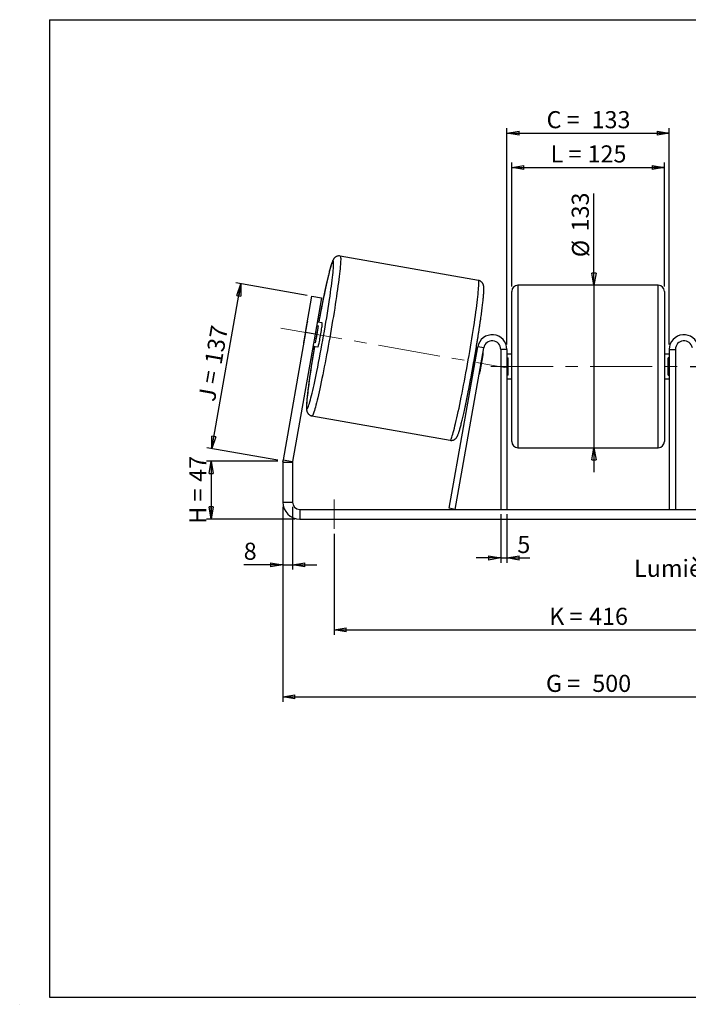
# Model space of a CAD drawing. Units: millimetres. Extents: x -1 to 292, y 3 to 205.
# Drawn here: x -1 to 136, y 3 to 205 of the extents above; entities that cross this region are included whole.
import ezdxf

# ---------------------------------------------------------------- set-up
doc = ezdxf.new("R2010")
doc.units = ezdxf.units.MM
doc.header["$PDSIZE"] = -1
doc.linetypes.add('CENTERX2', pattern=[20.32, 12.7, -2.54, 2.54, -2.54])
doc.layers.add('SLD-0', color=7, linetype='Continuous')
doc.styles.add('SLDTEXTSTYLE0', font='TXT', dxfattribs={"width": 0.75})
doc.styles.add('SLDTEXTSTYLE2', font='TXT', dxfattribs={"width": 0.666667})
doc.dimstyles.new('SLDDIMSTYLE0', dxfattribs={"dimtxt": 3.501, "dimasz": 2.5, "dimexe": 0, "dimexo": 0.0625, "dimgap": 0.87525, "dimtad": 1, "dimdec": 0, "dimlfac": 4, "dimrnd": 1e-09, "dimzin": 12, "dimdsep": 46, "dimtxsty": 'SLDTEXTSTYLE0', "dimblk1": 'CLOSED', "dimblk2": 'CLOSED', "dimsah": 1, "dimcen": 0.09, "dimadec": 0, "dimazin": 3, "dimtfac": 1, "dimtofl": 0, "dimtmove": 0, "dimatfit": 3, "dimldrblk": 'CLOSED', "dimfxl": 1, "dimfrac": 2, "dimtolj": 1, "dimtzin": 12, "dimarcsym": 0})
doc.dimstyles.new('SLDDIMSTYLE1', dxfattribs={"dimtxt": 3.501, "dimasz": 2.5, "dimexe": 0, "dimexo": 0.0625, "dimgap": 0.87525, "dimtad": 1, "dimdec": 0, "dimlfac": 4, "dimrnd": 1e-09, "dimzin": 12, "dimdsep": 46, "dimtxsty": 'SLDTEXTSTYLE0', "dimblk1": 'CLOSED', "dimblk2": 'CLOSED', "dimsah": 1, "dimcen": 0.09, "dimadec": 0, "dimazin": 3, "dimtfac": 1, "dimtmove": 0, "dimatfit": 0, "dimldrblk": 'CLOSED', "dimfxl": 1, "dimfrac": 2, "dimtolj": 1, "dimtzin": 12, "dimarcsym": 0})
doc.dimstyles.new('SLDDIMSTYLE2', dxfattribs={"dimtxt": 3.501, "dimasz": 2.5, "dimexe": 0, "dimexo": 0.0625, "dimgap": 0.87525, "dimtad": 1, "dimdec": 4, "dimlfac": 4, "dimzin": 12, "dimdsep": 46, "dimtxsty": 'SLDTEXTSTYLE0', "dimblk1": 'CLOSED', "dimblk2": 'CLOSED', "dimsah": 1, "dimcen": 0.09, "dimadec": 0, "dimazin": 3, "dimtfac": 1, "dimtofl": 0, "dimtmove": 0, "dimatfit": 3, "dimldrblk": 'CLOSED', "dimfxl": 1, "dimfrac": 2, "dimtolj": 1, "dimtzin": 12, "dimarcsym": 0})

# ---------------------------------------------------------------- blocks, each defined once
blk = doc.blocks.new('_Closed')
at = {"color": 0, "linetype": 'ByBlock', "lineweight": -2}
for p, q in [((-1, 0.166667), (0, 0)), ((-1, 0.166667), (-1, -0.166667)), ((0, 0), (-1, -0.166667)), ((0, 0), (-1, 0))]:
    blk.add_line(p, q, dxfattribs=at)
blk = doc.blocks.new('_D')
at = {"layer": 'SLD-0'}
for p, q in [((51.73, 114.62), (37.09, 114.62)), ((38.09, 114.62), (38.09, 102.75)), ((55.23, 102.75), (37.09, 102.75))]:
    blk.add_line(p, q, dxfattribs=at)
at = {"layer": 'SLD-0', "xscale": 2.5, "yscale": 2.5}
for p, rotation in [((38.09, 114.62), 90), ((38.09, 102.75), 270)]:
    blk.add_blockref('_Closed', p, dxfattribs=dict(at, rotation=rotation))
at = {"layer": 'SLD-0', "char_height": 3.501, "attachment_point": 1, "rotation": 90}
for s, insert, style in [('47', (33.58, 110.4), 'SLDTEXTSTYLE0'), ('H =', (33.58, 101.8), 'SLDTEXTSTYLE2')]:
    blk.add_mtext(s, dxfattribs=dict(at, insert=insert, style=style))
blk = doc.blocks.new('_D_1')
at = {"layer": 'SLD-0'}
for p, q in [((38.2, 117.18), (44.15, 150.94)), ((57.7, 148.55), (43.16, 151.11)), ((51.74, 114.79), (37.21, 117.36))]:
    blk.add_line(p, q, dxfattribs=at)
at = {"layer": 'SLD-0', "xscale": 2.5, "yscale": 2.5}
for p, rotation in [((44.15, 150.94), 80), ((38.2, 117.18), 260)]:
    blk.add_blockref('_Closed', p, dxfattribs=dict(at, rotation=rotation))
at = {"layer": 'SLD-0', "char_height": 3.501, "attachment_point": 1, "rotation": 80}
for s, insert, style in [('137', (36.72, 134.8), 'SLDTEXTSTYLE0'), ('J =', (35.39, 127.25), 'SLDTEXTSTYLE2')]:
    blk.add_mtext(s, dxfattribs=dict(at, insert=insert, style=style))
blk = doc.blocks.new('_D_3')
at = {"layer": 'SLD-0', "color": 7}
for p, q in [((52.73, 105.25), (52.73, 65.36)), ((177.73, 105.25), (177.73, 65.36)), ((52.73, 66.36), (177.73, 66.36))]:
    blk.add_line(p, q, dxfattribs=at)
at = {"layer": 'SLD-0', "color": 7, "xscale": 2.5, "yscale": 2.5, "rotation": 180}
blk.add_blockref('_Closed', (52.73, 66.36, 0.97), dxfattribs=at)
at = {"layer": 'SLD-0', "color": 7, "xscale": 2.5, "yscale": 2.5}
blk.add_blockref('_Closed', (177.73, 66.36, 0.97), dxfattribs=at)
at = {"layer": 'SLD-0', "color": 7, "char_height": 3.501, "attachment_point": 1}
for s, insert, style in [('G =', (106.61, 70.88), 'SLDTEXTSTYLE2'), ('500', (116.09, 70.88), 'SLDTEXTSTYLE0')]:
    blk.add_mtext(s, dxfattribs=dict(at, insert=insert, style=style))
blk = doc.blocks.new('_D_4')
at = {"layer": 'SLD-0', "color": 7}
for p, q in [((97.35, 103.75), (97.35, 93.8)), ((98.6, 103.75), (98.6, 93.8)), ((97.35, 94.8), (92.35, 94.8)), ((97.35, 94.8), (98.6, 94.8)), ((98.6, 94.8), (103.33, 94.8))]:
    blk.add_line(p, q, dxfattribs=at)
at = {"layer": 'SLD-0', "color": 7, "xscale": 2.5, "yscale": 2.5}
blk.add_blockref('_Closed', (97.35, 94.8, 0.97), dxfattribs=at)
at = {"layer": 'SLD-0', "color": 7, "xscale": 2.5, "yscale": 2.5, "rotation": 180}
blk.add_blockref('_Closed', (98.6, 94.8, 0.97), dxfattribs=at)
at = {"layer": 'SLD-0', "color": 7, "insert": (100.75, 99.31), "char_height": 3.5, "attachment_point": 1, "style": 'SLDTEXTSTYLE0'}
blk.add_mtext('5', dxfattribs=at)
blk = doc.blocks.new('_D_5')
at = {"layer": 'SLD-0', "color": 7}
for p, q in [((63.23, 99.75), (63.23, 79.09)), ((167.23, 99.75), (167.23, 79.09)), ((63.23, 80.09), (167.23, 80.09))]:
    blk.add_line(p, q, dxfattribs=at)
at = {"layer": 'SLD-0', "color": 7, "xscale": 2.5, "yscale": 2.5, "rotation": 180}
blk.add_blockref('_Closed', (63.23, 80.09, 0.97), dxfattribs=at)
at = {"layer": 'SLD-0', "color": 7, "xscale": 2.5, "yscale": 2.5}
blk.add_blockref('_Closed', (167.23, 80.09, 0.97), dxfattribs=at)
at = {"layer": 'SLD-0', "color": 7, "char_height": 3.501, "attachment_point": 1}
for s, insert, style in [('416', (115.44, 84.6), 'SLDTEXTSTYLE0'), ('K =', (107.26, 84.6), 'SLDTEXTSTYLE2')]:
    blk.add_mtext(s, dxfattribs=dict(at, insert=insert, style=style))
blk = doc.blocks.new('_D_6')
at = {"layer": 'SLD-0', "color": 7}
for p, q in [((116.44, 150.63), (116.44, 169.42)), ((116.44, 150.63), (116.44, 117.38)), ((116.44, 117.38), (116.44, 112.38))]:
    blk.add_line(p, q, dxfattribs=at)
at = {"layer": 'SLD-0', "color": 7, "xscale": 2.5, "yscale": 2.5}
for p, rotation in [((116.44, 150.63, 0.97), 270), ((116.44, 117.38, 0.97), 90)]:
    blk.add_blockref('_Closed', p, dxfattribs=dict(at, rotation=rotation))
at = {"layer": 'SLD-0', "color": 7, "char_height": 3.501, "attachment_point": 1, "rotation": 90, "style": 'SLDTEXTSTYLE0'}
for s, insert in [('133', (111.88, 161.66)), ('%%c', (111.93, 156.38))]:
    blk.add_mtext(s, dxfattribs=dict(at, insert=insert))
blk = doc.blocks.new('_D_7')
at = {"layer": 'SLD-0', "color": 7}
for p, q in [((136.1, 134), (206.6, 134)), ((205.6, 134), (205.6, 102.75)), ((175.23, 102.75), (206.6, 102.75))]:
    blk.add_line(p, q, dxfattribs=at)
at = {"layer": 'SLD-0', "color": 7, "xscale": 2.5, "yscale": 2.5}
for p, rotation in [((205.6, 134, 0.97), 90), ((205.6, 102.75, 0.97), 270)]:
    blk.add_blockref('_Closed', p, dxfattribs=dict(at, rotation=rotation))
at = {"layer": 'SLD-0', "color": 7, "char_height": 3.501, "attachment_point": 1, "rotation": 90}
for s, insert, style in [('125', (201.09, 117.38), 'SLDTEXTSTYLE0'), ('E =', (201.09, 109.46), 'SLDTEXTSTYLE2')]:
    blk.add_mtext(s, dxfattribs=dict(at, insert=insert, style=style))
blk = doc.blocks.new('_D_8')
at = {"layer": 'SLD-0', "color": 7}
for p, q in [((175.99, 141.51), (205.49, 146.71)), ((136.1, 134), (206.6, 134))]:
    blk.add_line(p, q, dxfattribs=at)
blk.add_arc((133.45, 134), 72.15, 0, 10, dxfattribs=at)
at = {"layer": 'SLD-0', "color": 7, "xscale": 2.5, "yscale": 2.5}
for p, rotation in [((204.51, 146.53, 0.97), 99.0077851089), ((205.6, 134, 0.97), 270.9922148911)]:
    blk.add_blockref('_Closed', p, dxfattribs=dict(at, rotation=rotation))
at = {"layer": 'SLD-0', "color": 7, "insert": (209.52, 144.19), "char_height": 3.501, "attachment_point": 1, "rotation": 275, "style": 'SLDTEXTSTYLE0'}
blk.add_mtext('10°', dxfattribs=at)
blk = doc.blocks.new('_D_9')
at = {"layer": 'SLD-0', "color": 7}
for p, q in [((99.6, 150.38), (99.6, 175.76)), ((130.85, 150.38), (130.85, 175.76)), ((99.6, 174.76), (130.85, 174.76))]:
    blk.add_line(p, q, dxfattribs=at)
at = {"layer": 'SLD-0', "color": 7, "xscale": 2.5, "yscale": 2.5, "rotation": 180}
blk.add_blockref('_Closed', (99.6, 174.76, 0.97), dxfattribs=at)
at = {"layer": 'SLD-0', "color": 7, "xscale": 2.5, "yscale": 2.5}
blk.add_blockref('_Closed', (130.85, 174.76, 0.97), dxfattribs=at)
at = {"layer": 'SLD-0', "color": 7, "char_height": 3.501, "attachment_point": 1}
for s, insert, style in [('L =', (107.56, 179.27), 'SLDTEXTSTYLE2'), ('125', (115.13, 179.27), 'SLDTEXTSTYLE0')]:
    blk.add_mtext(s, dxfattribs=dict(at, insert=insert, style=style))
blk = doc.blocks.new('_D_10')
at = {"layer": 'SLD-0', "color": 7}
for p, q in [((98.6, 138.5), (98.6, 182.77)), ((98.6, 181.77), (131.85, 181.77)), ((131.85, 138.5), (131.85, 182.77))]:
    blk.add_line(p, q, dxfattribs=at)
at = {"layer": 'SLD-0', "color": 7, "xscale": 2.5, "yscale": 2.5, "rotation": 180}
blk.add_blockref('_Closed', (98.6, 181.77, 0.97), dxfattribs=at)
at = {"layer": 'SLD-0', "color": 7, "xscale": 2.5, "yscale": 2.5}
blk.add_blockref('_Closed', (131.85, 181.77, 0.97), dxfattribs=at)
at = {"layer": 'SLD-0', "color": 7, "char_height": 3.501, "attachment_point": 1}
for s, insert, style in [('C =', (106.74, 186.28), 'SLDTEXTSTYLE2'), ('133', (115.95, 186.28), 'SLDTEXTSTYLE0')]:
    blk.add_mtext(s, dxfattribs=dict(at, insert=insert, style=style))
blk = doc.blocks.new('_D_11')
at = {"layer": 'SLD-0', "color": 7}
for p, q in [((52.73, 105.25), (52.73, 92.42)), ((54.73, 105.25), (54.73, 92.42)), ((52.73, 93.42), (44.74, 93.42)), ((52.73, 93.42), (54.73, 93.42)), ((54.73, 93.42), (59.73, 93.42))]:
    blk.add_line(p, q, dxfattribs=at)
at = {"layer": 'SLD-0', "color": 7, "xscale": 2.5, "yscale": 2.5}
blk.add_blockref('_Closed', (52.73, 93.42, 0.97), dxfattribs=at)
at = {"layer": 'SLD-0', "color": 7, "xscale": 2.5, "yscale": 2.5, "rotation": 180}
blk.add_blockref('_Closed', (54.73, 93.42, 0.97), dxfattribs=at)
at = {"layer": 'SLD-0', "color": 7, "insert": (44.74, 97.93), "char_height": 3.5, "attachment_point": 1, "style": 'SLDTEXTSTYLE0'}
blk.add_mtext('8', dxfattribs=at)
blk = doc.blocks.new('SW_NOTE_0_1')
at = {"layer": 'SLD-0', "color": 0, "insert": (-33.88, 1.67), "char_height": 3.5, "attachment_point": 1, "style": 'SLDTEXTSTYLE0'}
blk.add_mtext('Lumières 18x26', dxfattribs=at)

msp = doc.modelspace()

# ---------------------------------------------------------------- linework, layer by layer
at = {"color": 7, "linetype": 'Continuous', "lineweight": 18}
for p, q in [((292, 205), (5, 205)), ((5, 205), (5, 4.867368)), ((4.937878, 61.166738), (5, 61.166738))]:
    msp.add_line(p, q, dxfattribs=at)
at = {"color": 7, "linetype": 'Continuous', "lineweight": 25}
for p, q in [((92.768888, 151.63315), (64.488152, 156.619807)), ((99.604509, 134.004334), (99.604509, 149.379334)), ((129.604509, 150.629334), (100.854509, 150.629334)), ((130.854509, 149.379334), (130.854509, 118.629334)), ((57.379376, 140.991808), (58.681738, 148.377866)), ((58.681738, 148.377866), (60.651353, 148.03057)), ((60.651353, 148.03057), (59.348992, 140.644512)), ((57.648109, 142.757322), (57.028061, 139.240855)), ((59.406406, 138.821489), (60.026454, 142.337956)), ((59.659016, 142.402745), (60.026454, 142.337956)), ((60.805774, 142.926208), (59.783112, 143.106531)), ((57.379376, 140.991808), (52.782681, 114.922656)), ((59.348992, 140.644512), (54.752297, 114.575359)), ((59.348992, 140.644512), (57.379376, 140.991808)), ((58.914872, 138.182492), (59.937533, 138.00217)), ((59.406406, 138.821489), (59.038968, 138.886278)), ((86.821794, 104.971394), (92.650085, 138.025279)), ((88.052803, 104.754334), (93.881095, 137.808219)), ((92.52797, 137.332729), (92.2626, 137.379521)), ((93.881095, 137.808219), (92.650085, 138.025279)), ((98.604509, 137.504334), (97.354509, 137.504334)), ((97.354509, 137.504334), (97.354509, 104.754334)), ((98.604509, 137.504334), (98.604509, 104.754334)), ((131.854509, 137.504334), (133.104509, 137.504334)), ((131.854509, 137.504334), (131.854509, 104.754334)), ((133.104509, 137.504334), (133.104509, 104.754334)), ((92.403874, 136.628943), (92.241901, 136.657504)), ((93.717418, 136.39733), (93.09737, 132.880863)), ((93.717418, 136.39733), (93.634883, 136.411883)), ((99.604509, 136.504334), (98.604509, 136.504334)), ((98.604509, 135.789691), (98.854509, 135.789691)), ((98.854509, 132.218977), (98.854509, 135.789691)), ((131.854509, 136.504334), (130.854509, 136.504334)), ((131.854509, 135.789691), (131.604509, 135.789691)), ((131.604509, 132.218977), (131.604509, 135.789691)), ((91.621853, 133.141037), (91.783826, 133.112476)), ((99.604509, 118.629334), (99.604509, 134.004334)), ((91.394283, 132.455496), (91.659729, 132.408691)), ((93.014835, 132.895416), (93.09737, 132.880863)), ((98.854509, 132.218977), (98.604509, 132.218977)), ((98.604509, 131.504334), (99.604509, 131.504334)), ((130.854509, 131.504334), (131.854509, 131.504334)), ((131.604509, 132.218977), (131.854509, 132.218977)), ((58.71435, 123.874949), (86.995086, 118.888292)), ((100.854509, 117.379334), (129.604509, 117.379334)), ((52.782681, 114.922656), (54.752297, 114.575359)), ((54.729509, 114.314887), (52.729509, 114.314887)), ((52.729509, 114.314887), (52.729509, 106.254334)), ((54.729509, 114.314887), (54.729509, 106.254334)), ((52.729509, 106.254334), (54.729509, 106.254334)), ((88.052803, 104.754334), (86.821794, 104.971394)), ((56.229509, 104.754334), (56.229509, 102.754334)), ((56.229509, 104.754334), (174.229509, 104.754334)), ((56.229509, 102.754334), (174.229509, 102.754334))]:
    msp.add_line(p, q, dxfattribs=at)
at = {"color": 8, "linetype": 'Continuous', "lineweight": 25}
for p, q in [((100.854509, 150.629334), (100.854509, 134.004334)), ((129.604509, 117.379334), (129.604509, 150.629334)), ((100.854509, 134.004334), (100.854509, 117.379334))]:
    msp.add_line(p, q, dxfattribs=at)
at = {"color": 8, "linetype": 'Continuous', "lineweight": 25, "flags": 128}
for points in [[(64.488078, 156.61982), (64.508162, 156.610193), (64.541882, 156.555591), (64.567124, 156.453968), (64.583815, 156.305618), (64.591906, 156.110967), (64.591374, 155.870578), (64.582221, 155.585143), (64.564473, 155.255485), (64.538181, 154.882555), (64.503421, 154.467428), (64.460294, 154.0113), (64.408923, 153.515488), (64.349457, 152.98142), (64.282067, 152.410637), (64.206948, 151.804784), (64.124316, 151.165608), (64.034409, 150.494952), (63.937487, 149.79475), (63.833829, 149.06702), (63.723733, 148.313861), (63.607518, 147.537444), (63.485519, 146.740007), (63.358086, 145.923851), (63.225588, 145.091328), (63.088407, 144.244839), (62.946938, 143.386824), (62.801589, 142.519757), (62.652779, 141.646139), (62.500937, 140.768487), (62.346502, 139.889333), (62.189917, 139.011211), (62.031635, 138.136653), (61.872112, 137.268182), (61.711809, 136.4083), (61.551186, 135.559487), (61.390708, 134.72419), (61.230837, 133.904818), (61.072034, 133.103734), (60.914757, 132.323246), (60.759459, 131.565606), (60.606588, 130.832997), (60.456585, 130.127533), (60.309883, 129.451247), (60.166904, 128.806088), (60.02806, 128.193918), (59.893752, 127.616502), (59.764368, 127.075503), (59.64028, 126.572482), (59.521845, 126.10889), (59.409406, 125.686062), (59.303287, 125.305219), (59.203794, 124.967457), (59.111213, 124.673752), (59.025811, 124.424949), (58.947835, 124.221767), (58.877509, 124.06479), (58.815037, 123.954472), (58.760598, 123.891131), (58.71435, 123.874949), (58.71435, 123.874949)], [(62.300132, 147.692428), (62.406076, 148.411648), (62.507998, 149.121817), (62.603198, 149.804745), (62.691377, 150.458285), (62.772257, 151.080379), (62.845584, 151.669071), (62.911127, 152.222508), (62.96868, 152.73895), (63.018062, 153.21677), (63.059117, 153.654466), (63.091717, 154.05066), (63.115758, 154.404107), (63.131165, 154.713693), (63.13789, 154.978445), (63.135911, 155.19753), (63.125235, 155.370258), (63.105895, 155.496086), (63.077952, 155.574619), (63.041494, 155.605608), (62.996636, 155.588957), (62.943518, 155.524718), (62.882309, 155.413093), (62.8132, 155.254433), (62.736409, 155.049237), (62.652178, 154.798151), (62.560771, 154.501966), (62.462477, 154.161612), (62.357604, 153.778162), (62.246482, 153.35282), (62.129462, 152.886926), (62.006911, 152.381946), (61.879214, 151.839468), (61.746775, 151.261199), (61.610009, 150.648959), (61.469346, 150.004674), (61.32523, 149.330371), (61.178113, 148.628171), (61.028459, 147.900285), (60.876738, 147.149002), (60.723429, 146.376686), (60.569012, 145.585767), (60.413975, 144.778734), (60.258804, 143.958125), (60.103988, 143.126524), (60.090298, 143.052366)], [(86.995086, 118.888292), (87.017178, 118.890482), (87.06754, 118.930258), (87.126016, 119.017119), (87.192439, 119.150814), (87.266617, 119.330959), (87.348335, 119.557033), (87.437358, 119.828385), (87.53343, 120.144232), (87.636274, 120.503664), (87.745592, 120.905644), (87.86107, 121.349014), (87.982375, 121.832495), (88.109158, 122.354693), (88.241051, 122.914102), (88.377676, 123.50911), (88.518638, 124.138001), (88.663531, 124.798962), (88.811938, 125.490086), (88.963429, 126.209382), (89.117569, 126.954775), (89.273913, 127.724116), (89.43201, 128.515187), (89.591404, 129.325708), (89.751637, 130.15334), (89.912245, 130.995699), (90.072766, 131.850354), (90.232737, 132.714843), (90.391696, 133.586672), (90.549186, 134.463328), (90.704753, 135.342282), (90.857947, 136.221002), (91.008327, 137.096953), (91.155459, 137.96761), (91.29892, 138.830462), (91.438295, 139.683021), (91.573183, 140.52283), (91.703195, 141.347467), (91.827956, 142.154554), (91.947107, 142.941764), (92.060303, 143.706828), (92.167218, 144.44754), (92.267544, 145.161763), (92.360993, 145.84744), (92.447293, 146.502592), (92.526197, 147.125331), (92.597478, 147.713861), (92.660929, 148.266486), (92.716367, 148.781611), (92.763633, 149.257753), (92.802591, 149.693537), (92.833127, 150.087708), (92.855155, 150.439128), (92.868611, 150.746786), (92.873455, 151.009793), (92.869674, 151.227391), (92.857279, 151.398954), (92.836305, 151.523985), (92.806813, 151.602126), (92.768888, 151.63315)], [(59.222058, 138.128327), (59.209558, 138.05396), (59.070613, 137.21956), (58.935761, 136.395369), (58.805427, 135.583979), (58.680021, 134.787945), (58.559937, 134.009771), (58.445554, 133.251904), (58.337231, 132.51673), (58.235309, 131.806561), (58.140109, 131.123633), (58.05193, 130.470093), (57.97105, 129.847999), (57.897723, 129.259307), (57.83218, 128.70587), (57.774626, 128.189428), (57.725245, 127.711608), (57.684189, 127.273912), (57.65159, 126.877718), (57.627549, 126.524271), (57.612142, 126.214685), (57.605417, 125.949933), (57.607396, 125.730848), (57.618072, 125.55812), (57.637412, 125.432292), (57.665355, 125.353759), (57.701813, 125.32277)], [(57.701813, 125.32277), (57.746671, 125.339421), (57.799788, 125.40366), (57.860998, 125.515285), (57.930107, 125.673945), (58.006898, 125.879141), (58.091129, 126.130227), (58.182536, 126.426412), (58.28083, 126.766766), (58.385703, 127.150216), (58.496825, 127.575558), (58.613845, 128.041452), (58.736396, 128.546432), (58.864093, 129.08891), (58.996532, 129.667179), (59.133298, 130.279419), (59.273961, 130.923704), (59.418077, 131.598007), (59.565194, 132.300207), (59.69889, 132.949846)]]:
    msp.add_lwpolyline(points, dxfattribs=at)
at = {"color": 7, "linetype": 'Continuous', "lineweight": 25, "flags": 128}
msp.add_lwpolyline([(59.937533, 138.00217), (59.958167, 138.023236), (59.98685, 138.091814), (60.023022, 138.206566), (60.065979, 138.365261), (60.114887, 138.564809), (60.168792, 138.801326), (60.226645, 139.070209), (60.287321, 139.366225), (60.349639, 139.683611), (60.412385, 140.01619), (60.474338, 140.357488), (60.534292, 140.700864), (60.591081, 141.039633), (60.643599, 141.367201), (60.690824, 141.677194), (60.731836, 141.963577), (60.765838, 142.220776), (60.792168, 142.443784), (60.810313, 142.628263), (60.81992, 142.77062), (60.820801, 142.868085), (60.812941, 142.918761), (60.805774, 142.926208)], dxfattribs=at)
at = {"color": 7, "linetype": 'Continuous', "lineweight": 25}
for centre, radius, start, end in [((100.854509, 149.379334), 1.25, 90, 180), ((129.604509, 149.379334), 1.25, 0, 90), ((-231.008384, 191.844207), 296.612988, 348.5474553, 351.43952896), ((65.285689, 141.097599), 7.815837, 163.64618487, 167.73966498), ((17.682787, 147.991388), 42.719403, 347.60475987, 352.39524013), ((64.772698, 138.18828), 7.815837, 172.26033502, 176.35381513), ((95.604509, 137.504334), 3, 0, 170), ((95.604509, 137.504334), 1.75, 0, 170), ((134.854509, 137.504334), 3, 10, 180), ((134.854509, 137.504334), 1.75, 10, 180), ((91.649024, 136.877376), 2.12337, 346.93376984, 6.44354762), ((49.898235, 142.310935), 42.719403, 347.60475987, 352.39524013), ((90.98953, 133.1372), 2.12337, 333.55645238, 353.06623016), ((100.854509, 118.629334), 1.25, 180, 270), ((129.604509, 118.629334), 1.25, 270, 0), ((56.229509, 114.314887), 3.5, 170, 180), ((56.229509, 114.314887), 1.5, 170, 180), ((56.229509, 106.254334), 3.5, 180, 270), ((56.229509, 106.254334), 1.5, 180, 270)]:
    msp.add_arc(centre, radius, start, end, dxfattribs=at)
for points, knots in [([(64.485889, 156.620019), (64.408354, 156.629443), (64.256172, 156.64794), (64.033927, 156.624081), (63.8325, 156.570303), (63.656, 156.491856), (63.506389, 156.398667), (63.382456, 156.298232), (63.280191, 156.19529), (63.194014, 156.090605), (63.11799, 155.981171), (63.045737, 155.859227), (62.968203, 155.706414), (62.882037, 155.507252), (62.788823, 155.258035), (62.688892, 154.959381), (62.587442, 154.629369), (62.481278, 154.259917), (62.373067, 153.862689), (62.261479, 153.43453), (62.146022, 152.974467), (62.026582, 152.482574), (61.903225, 151.959463), (61.77612, 151.406076), (61.645501, 150.82359), (61.511646, 150.213355), (61.374866, 149.576865), (61.235493, 148.915732), (61.093879, 148.231669), (60.950388, 147.526476), (60.805398, 146.802036), (60.659295, 146.060279), (60.512464, 145.303271), (60.365325, 144.532833), (60.22394, 143.78249), (60.132038, 143.285559), (60.088955, 143.052603)], [0, 0, 0, 0, 0.0119640889, 0.0234826432, 0.0346146691, 0.0455160181, 0.0563559437, 0.067380645, 0.0789931239, 0.0917964841, 0.1066480939, 0.124842838, 0.1486760491, 0.183445161, 0.2257073344, 0.2644548027, 0.3055870726, 0.3446505112, 0.3826956276, 0.4201805336, 0.457321809, 0.4942372602, 0.5309969079, 0.5676450387, 0.6042110125, 0.6407150379, 0.6771714637, 0.7135907518, 0.7499807103, 0.7863472905, 0.8226951184, 0.8590278574, 0.8953484631, 0.9316593654, 0.9679626016, 1, 1, 1, 1]), ([(86.996825, 118.888123), (87.074535, 118.878675), (87.226892, 118.860151), (87.449311, 118.884016), (87.650738, 118.937796), (87.827238, 119.016243), (87.976849, 119.109432), (88.100782, 119.209867), (88.203047, 119.312808), (88.289224, 119.417494), (88.365248, 119.526928), (88.437501, 119.648872), (88.515034, 119.801684), (88.601201, 120.000847), (88.694415, 120.250064), (88.794346, 120.548718), (88.895796, 120.87873), (89.00196, 121.248182), (89.110171, 121.645409), (89.221759, 122.073569), (89.337216, 122.533632), (89.456656, 123.025525), (89.580013, 123.548636), (89.707118, 124.102023), (89.837737, 124.684509), (89.971591, 125.294744), (90.108372, 125.931234), (90.247745, 126.592367), (90.389359, 127.27643), (90.532849, 127.981622), (90.677839, 128.706065), (90.823944, 129.447812), (90.970771, 130.204859), (91.117925, 130.97515), (91.265008, 131.756585), (91.411618, 132.547031), (91.557355, 133.344322), (91.701822, 134.146272), (91.844621, 134.950682), (91.985361, 135.75534), (92.123655, 136.558035), (92.259123, 137.356559), (92.391391, 138.148721), (92.520096, 138.932348), (92.644886, 139.705297), (92.765417, 140.465455), (92.881358, 141.210752), (92.992394, 141.939164), (93.098219, 142.648725), (93.198546, 143.337529), (93.293101, 144.003743), (93.381629, 144.645616), (93.46389, 145.261486), (93.539663, 145.849795), (93.608744, 146.409106), (93.670948, 146.938121), (93.726106, 147.435713), (93.774064, 147.900969), (93.814677, 148.333263), (93.847793, 148.732385), (93.873233, 149.098779), (93.890699, 149.434109), (93.899617, 149.74253), (93.898142, 150.035916), (93.883782, 150.281731), (93.854511, 150.488052), (93.817936, 150.645715), (93.774848, 150.780458), (93.715029, 150.919905), (93.633248, 151.064038), (93.523764, 151.209979), (93.383061, 151.350033), (93.21181, 151.473725), (93.014967, 151.570671), (92.862106, 151.615976), (92.778955, 151.631295), (92.768888, 151.63315)], [0, 0, 0, 0, 0.0053934978, 0.0105744457, 0.0155815364, 0.0204848707, 0.0253605772, 0.0303193943, 0.0355425887, 0.0413014314, 0.0479815594, 0.0561654009, 0.0668853769, 0.0825242283, 0.1015333951, 0.1189616775, 0.1374626233, 0.1550330263, 0.1721453968, 0.1890057893, 0.2057116197, 0.2223158762, 0.2388500537, 0.2553340718, 0.2717811364, 0.2882003372, 0.3045981281, 0.3209792147, 0.3373471091, 0.3537044882, 0.3700534326, 0.3863955902, 0.4027322903, 0.4190646259, 0.4353935134, 0.4517197377, 0.4680439868, 0.4843668789, 0.5006889853, 0.5170108491, 0.5333329066, 0.5496556128, 0.5659795204, 0.5823052172, 0.5986333459, 0.6149646276, 0.6312998906, 0.6476401071, 0.6639864411, 0.6803403119, 0.6967034819, 0.713078178, 0.7294672657, 0.7458745024, 0.7623049169, 0.778765394, 0.7952656038, 0.8118195394, 0.8284481764, 0.8451843441, 0.8620823005, 0.8792384047, 0.8968419283, 0.9153266169, 0.9359920425, 0.9488474754, 0.9562719796, 0.9627309305, 0.9684314738, 0.9737177548, 0.9788381697, 0.9839306128, 0.9890376243, 0.9941602031, 0.9992930204, 1, 1, 1, 1]), ([(59.220637, 138.128578), (59.177672, 137.872117), (59.09039, 137.351133), (58.963183, 136.575835), (58.838341, 135.802779), (58.717824, 135.04265), (58.601879, 134.297346), (58.490844, 133.568935), (58.385019, 132.859374), (58.284692, 132.17057), (58.190137, 131.504356), (58.101609, 130.862483), (58.019348, 130.246613), (57.943575, 129.658304), (57.874494, 129.098993), (57.81229, 128.569978), (57.757132, 128.072386), (57.709174, 127.60713), (57.668561, 127.174836), (57.635445, 126.775714), (57.610005, 126.409319), (57.592539, 126.07399), (57.583621, 125.765569), (57.585096, 125.472183), (57.599456, 125.226367), (57.628726, 125.020047), (57.665302, 124.862384), (57.70839, 124.727641), (57.768209, 124.588194), (57.84999, 124.444061), (57.959474, 124.29812), (58.100177, 124.158066), (58.271428, 124.034374), (58.46827, 123.937428), (58.621131, 123.892123), (58.704283, 123.876804), (58.71435, 123.874949)], [0, 0, 0, 0, 0.0351852706, 0.0714768133, 0.1077737619, 0.1440777196, 0.1803905277, 0.2167143473, 0.2530517657, 0.2894059383, 0.3257807827, 0.3621812494, 0.3986137081, 0.4350865115, 0.4716108386, 0.5082019938, 0.5448814738, 0.5816803845, 0.6186453543, 0.6558493616, 0.6934130205, 0.7315505342, 0.7706826482, 0.8117735658, 0.8577121977, 0.886289446, 0.9027939, 0.9171519573, 0.9298240971, 0.9415753439, 0.9529578751, 0.964278226, 0.975630962, 0.9870183037, 0.9984284053, 1, 1, 1, 1])]:
    msp.add_open_spline(points, degree=3, knots=knots, dxfattribs=at)
at = {"layer": 'SLD-0'}
for p, q in [((5, 205), (292, 205)), ((5, 205), (5, 4.867368)), ((-1.116525, 3.424163), (-1.060754, 3.424163))]:
    msp.add_line(p, q, dxfattribs=at)
at = {"layer": 'SLD-0', "color": 7, "linetype": 'CENTERX2', "lineweight": 18}
for p, q in [((52.340833, 141.880239), (98.527211, 133.736335)), ((95.354509, 134.004334), (135.104509, 134.004334)), ((63.229509, 106.754334), (63.229509, 100.754334))]:
    msp.add_line(p, q, dxfattribs=at)
at = {"layer": 'SLD-0', "color": 7}
msp.add_line((5, 4.867368), (292, 4.867368), dxfattribs=at)
msp.add_point((52.729509, 114.621097), dxfattribs=at)

# ---------------------------------------------------------------- block references
msp.add_blockref('SW_NOTE_0_1', (158.532416, 92.767766), dxfattribs=at)

# ---------------------------------------------------------------- dimensions: what is measured, and where the dimension line sits
for base, p1, p2, text, picture, middle in [((131.854509, 181.769103), (98.604509, 137.504334), (131.854509, 137.504334), 'C = <>', '_D_10', (115.229509, 181.769103)), ((130.854509, 174.758182), (99.604509, 149.379334), (130.854509, 149.379334), 'L = <>', '_D_9', (115.229509, 174.758182)), ((177.729509, 66.362662), (52.729509, 106.254334), (177.729509, 106.254334), 'G = <>', '_D_3', (115.229509, 66.362662)), ((167.229509, 80.087668), (63.229509, 100.754334), (167.229509, 100.754334), 'K = <>', '_D_5', (115.229509, 80.087668))]:
    dim = msp.add_linear_dim(base=base, p1=p1, p2=p2, text=text, dimstyle='SLDDIMSTYLE0', dxfattribs=at)
    dim.commit()
    dim.dimension.update_dxf_attribs({"geometry": picture, "text_midpoint": middle, "dimtype": 160})
for base, p1, p2, text, dimstyle, picture, middle in [((116.441699, 117.379334), (129.604509, 150.629334), (129.604509, 117.379334), '%%c<>', 'SLDDIMSTYLE1', '_D_6', (116.441699, 162.904299)), ((205.604509, 102.754334), (135.104509, 134.004334), (174.229509, 102.754334), 'E = <>', 'SLDDIMSTYLE0', '_D_7', (205.604509, 117.301703))]:
    dim = msp.add_linear_dim(base=base, p1=p1, p2=p2, angle=90, text=text, dimstyle=dimstyle, dxfattribs=at)
    dim.commit()
    dim.dimension.update_dxf_attribs({"geometry": picture, "text_midpoint": middle, "dimtype": 160})
at = {"layer": 'SLD-0'}
for base, p2, angle, text, picture, middle in [((44.149494, 150.940293), (58.681738, 148.377866), 80, 'J = <>', '_D_1', (41.173379, 134.061908)), ((38.093841, 102.754334), (56.229509, 102.754334), 90, 'H = <>', '_D', (38.093841, 108.687716))]:
    dim = msp.add_linear_dim(base=base, p1=(52.729509, 114.621097), p2=p2, angle=angle, text=text, dimstyle='SLDDIMSTYLE0', dxfattribs=at)
    dim.commit()
    dim.dimension.update_dxf_attribs({"geometry": picture, "text_midpoint": middle, "dimtype": 160})
at = {"layer": 'SLD-0', "color": 7}
dim = msp.add_angular_dim_2l(base=(205.329945, 140.292865), line1=((175.008013, 141.331832), (136.640059, 134.566527)), line2=((135.104509, 134.004334), (95.354509, 134.004334)), dimstyle='SLDDIMSTYLE2', dxfattribs=at)
dim.commit()
dim.dimension.update_dxf_attribs({"geometry": '_D_8', "text_midpoint": (205.329945, 140.292865), "dimtype": 162})
for base, p1, p2, picture, middle in [((54.729509, 93.421001), (52.729509, 106.254334), (54.729509, 106.254334), '_D_11', (46.036202, 93.421001)), ((98.604509, 94.798614), (97.354509, 104.754334), (98.604509, 104.754334), '_D_4', (102.03978, 94.798614))]:
    dim = msp.add_linear_dim(base=base, p1=p1, p2=p2, dimstyle='SLDDIMSTYLE1', dxfattribs=at)
    dim.commit()
    dim.dimension.update_dxf_attribs({"geometry": picture, "text_midpoint": middle, "dimtype": 160})

doc.saveas('drawing.dxf')
